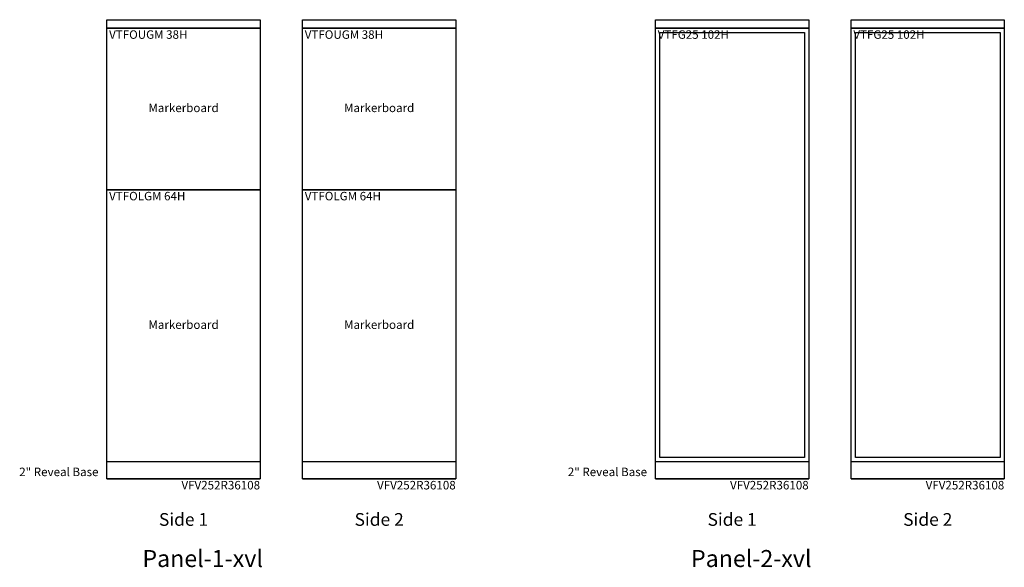
# Model space of a CAD drawing. Units: inches. Extents: x 1447 to 2424, y 296 to 466.
# Drawn here: x 1591 to 1822, y 297 to 426 of the extents above; entities that cross this region are included whole.
import ezdxf

# ---------------------------------------------------------------- set-up
doc = ezdxf.new("R2010")
doc.units = ezdxf.units.IN
doc.header["$MEASUREMENT"] = 0
doc.layers.get('0').update_dxf_attribs({"linetype": 'CONTINUOUS'})
doc.layers.add('A-FURN-PANEL-ELEVATION', color=7, linetype='CONTINUOUS')
doc.styles.get("Standard").update_dxf_attribs({"font": 'arialbd.ttf'})

# ---------------------------------------------------------------- blocks, each defined once
blk = doc.blocks.new('Panel-1-xvl Elevation')
at = {"layer": 'A-FURN-PANEL-ELEVATION'}
for p, q in [((42, 133), (42, 135)), ((42, 135), (78, 135)), ((78, 135), (78, 133)), ((88, 133), (88, 135)), ((88, 135), (124, 135)), ((124, 135), (124, 133)), ((78, 133), (42, 133)), ((42, 27), (42, 133)), ((42, 133), (78, 133)), ((42, 95), (42, 133)), ((42, 133), (78, 133)), ((78, 133), (78, 27)), ((78, 133), (78, 95)), ((124, 133), (88, 133)), ((88, 27), (88, 133)), ((88, 133), (124, 133)), ((88, 95), (88, 133)), ((88, 133), (124, 133)), ((124, 133), (124, 27)), ((124, 133), (124, 95)), ((42, 31), (42, 95)), ((42, 95), (78, 95)), ((78, 95), (42, 95)), ((78, 95), (78, 31)), ((88, 31), (88, 95)), ((88, 95), (124, 95)), ((124, 95), (88, 95)), ((124, 95), (124, 31)), ((78, 31), (42, 31)), ((124, 31), (88, 31)), ((42, 27), (78, 27)), ((78, 27), (42, 27)), ((88, 27), (124, 27)), ((124, 27), (88, 27))]:
    blk.add_line(p, q, dxfattribs=at)
at = {"flags": 1}
blk.add_attdef('CAPPANELWIDTH', (0, 0), '', height=0.001, dxfattribs=at)
blk.add_attdef('CAPPANELWIDTH', (0, 0), '', height=0.001, dxfattribs=at)
blk.add_attdef('CAPPANELWIDTH', (0, 0), '', height=0.001, dxfattribs=at)
at = {"layer": 'A-FURN-PANEL-ELEVATION'}
for s, insert, char_height, attachment_point in [('VTFOUGM 38H', (42.5, 132.5), 2, 1), ('VTFOUGM 38H', (88.5, 132.5), 2, 1), ('Markerboard', (60, 114), 2, 5), ('Markerboard', (106, 114), 2, 5), ('VTFOLGM 64H', (42.5, 94.5), 2, 1), ('VTFOLGM 64H', (88.5, 94.5), 2, 1), ('Markerboard', (60, 63), 2, 5), ('Markerboard', (106, 63), 2, 5), ('2" Reveal Base', (40, 27), 2, 9), ('VFV252R36108', (78, 26.5), 2, 3), ('VFV252R36108', (124, 26.5), 2, 3), ('Side 1', (60, 15), 3, 8), ('Side 2', (106, 15), 3, 8), ('Panel-1-xvl', (64.5, 5), 4, 8)]:
    blk.add_mtext(s, dxfattribs=dict(at, insert=insert, char_height=char_height, attachment_point=attachment_point))
blk = doc.blocks.new('Panel-2-xvl Elevation')
at = {"layer": 'A-FURN-PANEL-ELEVATION'}
for p, q in [((42, 133), (42, 135)), ((42, 135), (78, 135)), ((78, 135), (78, 133)), ((88, 133), (88, 135)), ((88, 135), (124, 135)), ((124, 135), (124, 133)), ((78, 133), (42, 133)), ((42, 27), (42, 133)), ((42, 133), (78, 133)), ((42, 31), (42, 133)), ((42, 133), (78, 133)), ((43, 32), (43, 132)), ((43, 132), (77, 132)), ((77, 132), (77, 32)), ((78, 133), (78, 27)), ((78, 133), (78, 31)), ((124, 133), (88, 133)), ((88, 27), (88, 133)), ((88, 133), (124, 133)), ((88, 31), (88, 133)), ((88, 133), (124, 133)), ((89, 32), (89, 132)), ((89, 132), (123, 132)), ((123, 132), (123, 32)), ((124, 133), (124, 27)), ((124, 133), (124, 31)), ((78, 31), (42, 31)), ((77, 32), (43, 32)), ((124, 31), (88, 31)), ((123, 32), (89, 32)), ((42, 27), (78, 27)), ((78, 27), (42, 27)), ((88, 27), (124, 27)), ((124, 27), (88, 27))]:
    blk.add_line(p, q, dxfattribs=at)
at = {"flags": 1}
blk.add_attdef('CAPPANELWIDTH', (0, 0), '', height=0.001, dxfattribs=at)
blk.add_attdef('CAPPANELWIDTH', (0, 0), '', height=0.001, dxfattribs=at)
blk.add_attdef('CAPPANELWIDTH', (0, 0), '', height=0.001, dxfattribs=at)
at = {"layer": 'A-FURN-PANEL-ELEVATION'}
for s, insert, char_height, attachment_point in [('VTFG25 102H', (42.5, 132.5), 2, 1), ('VTFG25 102H', (88.5, 132.5), 2, 1), ('2" Reveal Base', (40, 27), 2, 9), ('VFV252R36108', (78, 26.5), 2, 3), ('VFV252R36108', (124, 26.5), 2, 3), ('Side 1', (60, 15), 3, 8), ('Side 2', (106, 15), 3, 8), ('Panel-2-xvl', (64.5, 5), 4, 8)]:
    blk.add_mtext(s, dxfattribs=dict(at, insert=insert, char_height=char_height, attachment_point=attachment_point))

msp = doc.modelspace()

# ---------------------------------------------------------------- block references
for name, p in [('Panel-1-xvl Elevation', (1569.45365, 290.50012)), ('Panel-2-xvl Elevation', (1698.45365, 290.50012))]:
    msp.add_blockref(name, p)

doc.saveas('drawing.dxf')
